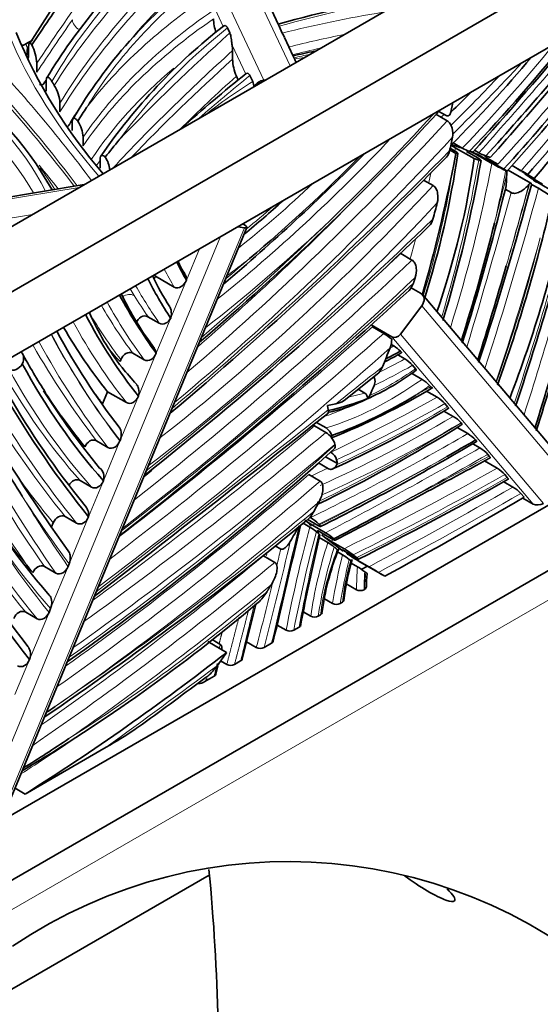
# Model space of a CAD drawing. Units: millimetres. Extents: x 0 to 744, y 0 to 1164.
# Drawn here: x 604 to 624, y 363 to 400 of the extents above; entities that cross this region are included whole.
import ezdxf
from ezdxf import colors
from ezdxf.entities.mleader import LeaderData, LeaderLine
from ezdxf.math import Vec2, Vec3

# ---------------------------------------------------------------- set-up
doc = ezdxf.new("R2010")
doc.units = ezdxf.units.MM
doc.layers.add('DV7_Défaut', color=7, linetype='Continuous')
doc.layers.add('Défaut', color=7, linetype='Continuous')

# ---------------------------------------------------------------- blocks, each defined once
blk = doc.blocks.new('_DOT')
at = {"color": 0}
blk.add_line((0, 0), (-1, 0), dxfattribs=at)
at = {"color": 0, "const_width": 0.333}
blk.add_lwpolyline([(-0.1665, 0, 1), (0.1665, 0, 1)], format="xyb", close=True, dxfattribs=at)
blk = doc.blocks.new('SE6')
at = {"layer": 'DV7_Défaut', "color": 7, "linetype": 'Continuous', "lineweight": 35}
for p, q in [((576.34, 373.491), (654.122, 418.399)), ((576.34, 375.941), (649.88, 418.399)), ((576.34, 371.042), (654.122, 415.949)), ((613.913, 399.441), (613.503, 400.313)), ((605.471, 400.099), (604.583, 398.713)), ((612.097, 399.118), (612.008, 399.308)), ((614.062, 399.11), (613.941, 399.368)), ((654.122, 398.803), (576.34, 353.896)), ((604.705, 398.849), (604.452, 398.703)), ((614.473, 398.249), (614.143, 398.952)), ((604.555, 398.612), (604.555, 398.268)), ((612.199, 398.13), (612.199, 398.457)), ((614.515, 398.147), (614.501, 398.177)), ((604.865, 397.979), (604.865, 397.643)), ((605.218, 397.334), (605.218, 397.007)), ((612.341, 397.502), (612.411, 397.353)), ((612.952, 397.301), (612.848, 397.522)), ((613.366, 397.346), (613.434, 397.357)), ((576.34, 351.446), (654.122, 396.353)), ((605.73, 396.485), (605.73, 396.158)), ((620.447, 396.507), (620.379, 396.152)), ((620.241, 395.824), (619.817, 396.069)), ((620.198, 396.024), (619.928, 396.18)), ((606.189, 395.791), (606.189, 395.465)), ((606.6, 395.212), (606.6, 394.885)), ((620.517, 394.703), (620.352, 394.798)), ((620.562, 394.6), (620.352, 394.722)), ((620.805, 394.798), (620.466, 394.994)), ((621.251, 394.41), (620.544, 394.818)), ((621.427, 394.629), (621.265, 394.723)), ((607.237, 394.383), (607.237, 394.056)), ((620.484, 394.193), (620.562, 394.6)), ((621.384, 394.434), (620.96, 394.679)), ((622.47, 393.947), (621.48, 394.518)), ((621.91, 394.231), (621.486, 394.476)), ((622.142, 394.195), (621.718, 394.44)), ((623.349, 393.499), (622.524, 393.975)), ((623.377, 393.483), (622.524, 393.975)), ((623.009, 393.955), (622.677, 394.147)), ((619.711, 393.401), (619.355, 393.607)), ((622.47, 393.947), (622.47, 393.807)), ((623.462, 393.685), (623.037, 393.93)), ((623.809, 393.451), (623.384, 393.696)), ((606.639, 393.434), (594.272, 391.394)), ((622.639, 393.134), (622.415, 393.263)), ((623.305, 393.444), (623.323, 393.465)), ((623.323, 393.465), (623.349, 393.499)), ((623.66, 393.296), (623.403, 393.444)), ((624.058, 393.266), (623.633, 393.511)), ((603.661, 369.894), (612.738, 391.83)), ((612.651, 391.819), (612.394, 391.857)), ((612.608, 391.947), (612.561, 391.954)), ((618.922, 390.609), (618.498, 390.854)), ((609.307, 390.005), (609.265, 389.905)), ((610.014, 389.597), (609.307, 390.005)), ((619.243, 389.372), (618.897, 389.572)), ((625.111, 382.453), (619.312, 389.315)), ((619.289, 388.893), (618.491, 387.828)), ((609.453, 388.242), (609.029, 388.487)), ((618.166, 387.733), (617.392, 388.18)), ((617.436, 388.104), (617.861, 387.859)), ((618.244, 387.389), (618.14, 387.449)), ((608.886, 386.872), (608.462, 387.117)), ((618.389, 387.055), (618.648, 386.905)), ((608.011, 386.874), (607.983, 386.805)), ((618.942, 386.665), (619.048, 386.539)), ((616.378, 385.344), (617.619, 386.33)), ((619.298, 386.137), (618.903, 386.365)), ((619.618, 385.865), (619.583, 385.907)), ((607.515, 385.676), (607.329, 385.226)), ((607.515, 385.676), (608.222, 385.267)), ((617.155, 385.622), (616.908, 385.765)), ((619.862, 385.469), (619.47, 385.695)), ((616.074, 385.226), (615.755, 385.156)), ((615.755, 385.156), (615.786, 384.998)), ((620.256, 385.11), (620.156, 385.229)), ((620.468, 384.752), (620.121, 384.953)), ((615.697, 384.153), (615.272, 384.398)), ((615.702, 384.32), (615.344, 384.527)), ((620.765, 384.508), (620.759, 384.515)), ((621.015, 384.105), (620.616, 384.335)), ((607.528, 383.589), (607.103, 383.834)), ((607.978, 383.831), (607.984, 383.845)), ((616.035, 383.702), (616.039, 383.68)), ((621.469, 383.568), (621.196, 383.726)), ((621.816, 383.264), (621.762, 383.328)), ((615.799, 382.784), (615.415, 383.005)), ((616.127, 382.98), (615.679, 383.238)), ((616.099, 383.121), (616.127, 382.98)), ((616.127, 382.98), (616.111, 382.949)), ((622.11, 382.809), (621.638, 383.082)), ((615.479, 382.323), (615.055, 382.568)), ((622.494, 382.462), (622.404, 382.569)), ((606.488, 382.346), (606.912, 382.101)), ((622.361, 382.303), (622.706, 382.104)), ((622.998, 381.865), (623.12, 381.721)), ((606.726, 381.34), (606.435, 381.703)), ((623.072, 381.692), (623.461, 381.468)), ((605.48, 380.758), (605.419, 380.61)), ((605.929, 380.997), (606.354, 380.752)), ((615.094, 380.607), (614.848, 380.749)), ((615.414, 380.654), (615.014, 380.885)), ((615.686, 380.392), (615.191, 380.678)), ((615.959, 380.144), (615.464, 380.43)), ((615.019, 378.273), (615.471, 380.312)), ((615.77, 380.022), (615.447, 380.208)), ((616.376, 379.795), (615.881, 380.081)), ((614.005, 379.779), (613.799, 379.898)), ((616.321, 379.563), (616.133, 379.672)), ((616.845, 379.439), (616.35, 379.724)), ((606.032, 379.127), (606.071, 379.222)), ((613.778, 379.281), (613.354, 379.526)), ((616.879, 379.116), (616.643, 379.252)), ((617.311, 379.12), (616.898, 379.358)), ((617.904, 378.761), (617.055, 379.251)), ((605.154, 379.124), (605.579, 378.879)), ((617.029, 379.02), (617.242, 379.143)), ((617.191, 378.9), (617.152, 378.932)), ((616.417, 378.504), (616.842, 378.259)), ((617.124, 378.259), (617.154, 378.276)), ((615.639, 377.918), (615.945, 377.741)), ((616.231, 377.743), (616.315, 377.791)), ((604.448, 377.416), (604.872, 377.171)), ((605.321, 377.409), (605.38, 377.552)), ((612.564, 375.661), (613.065, 377.704)), ((614.849, 377.428), (615.126, 377.268)), ((615.411, 377.269), (615.493, 377.317)), ((613.866, 376.934), (614.206, 376.737)), ((614.493, 376.74), (614.688, 376.852)), ((604.545, 376.119), (604.264, 376.482)), ((611.977, 375.91), (611.27, 376.318)), ((611.764, 376.197), (611.434, 376.388)), ((612.722, 376.304), (613.089, 376.092)), ((613.663, 376.26), (613.38, 376.097)), ((611.75, 375.587), (611.982, 375.453)), ((612.273, 375.458), (612.502, 375.59)), ((611.574, 375.089), (611.647, 375.39)), ((611.513, 375.019), (611.157, 374.813)), ((607.462, 372.354), (604.43, 370.603)), ((604.046, 370.825), (604.43, 370.603)), ((597.2, 359.407), (611.322, 367.56))]:
    blk.add_line(p, q, dxfattribs=at)
at = {"layer": 'DV7_Défaut', "color": 7, "linetype": 'Continuous', "lineweight": 18}
for p, q in [((614.354, 397.888), (611.517, 403.925)), ((610.539, 403.36), (613.366, 397.346)), ((611.851, 399.361), (611.469, 400.172)), ((612.691, 397.575), (612.18, 398.66)), ((606.03, 395.628), (606.044, 395.607)), ((603.918, 366.258), (653.415, 394.835)), ((606.448, 393.324), (594.338, 391.326)), ((594.667, 390.66), (604.701, 392.315)), ((603.518, 369.75), (612.651, 391.819)), ((611.751, 391.486), (602.533, 369.211)), ((610.472, 389.856), (610.956, 391.027)), ((609.338, 387.117), (610.472, 389.856)), ((624.99, 382.147), (619.289, 388.893)), ((623.461, 381.468), (618.166, 387.733)), ((618.491, 387.828), (623.849, 381.488)), ((608.672, 385.507), (609.338, 387.117)), ((607.984, 383.845), (608.672, 385.507)), ((616.531, 385.466), (617.155, 385.622)), ((607.359, 382.335), (607.978, 383.831)), ((606.803, 380.991), (607.359, 382.335)), ((606.071, 379.222), (606.803, 380.991)), ((605.38, 377.552), (606.032, 379.127)), ((604.591, 375.646), (605.321, 377.409)), ((604.045, 374.326), (604.591, 375.646))]:
    blk.add_line(p, q, dxfattribs=at)
at = {"layer": 'DV7_Défaut', "color": 7, "linetype": 'Continuous', "lineweight": 35}
for centre, radius, start, end in [((623.298, 386.571), 21.072, 131.2447, 148.9683), ((622.155, 386.538), 18.48, 127.1894, 149.5962), ((626.423, 354.806), 46.362, 99.2485, 105.6598), ((613.15, 399.688), 1.664, 181.4599, 199.2331), ((625.24, 382.151), 21.81, 127.8166, 145.5213), ((622.007, 406.539), 19.392, 202.4512, 220.8986), ((613.02, 398.482), 1.217, 22.7829, 31.0605), ((572.136, 401.978), 32.558, 353.3929, 353.9548), ((603.037, 397.856), 1.831, 3.8457, 26.3645), ((610.886, 398.437), 1.313, 0.8498, 9.7815), ((616.809, 389.477), 9.083, 99.7299, 104.9224), ((613.93, 398.19), 1.732, 182.0016, 203.4208), ((594.427, 387.158), 12.573, 28.9148, 56.6783), ((643.805, 358.433), 50.006, 128.4533, 132.0971), ((612.269, 397.044), 0.73, 4.7406, 20.5878), ((604.217, 396.372), 1.518, 4.2784, 31.0141), ((618.185, 388.508), 13.866, 145.6966, 148.2033), ((546.607, 463.27), 99.387, 310.35193, 317.55699), ((557.612, 452.643), 84.013, 313.64836, 317.67947), ((605.331, 395.124), 1.273, 3.9486, 32.8142), ((625.245, 380.632), 22.557, 140.0541, 142.1693), ((619.037, 392.169), 3.048, 60.357, 63.9626), ((621.435, 395.933), 1.298, 240.9528, 254.2512), ((606.512, 393.872), 1.092, 5.9863, 33.0065), ((516.173, 496.359), 145.627, 310.04035, 315.59821), ((555.785, 455.694), 86.596, 310.35774, 315.12683), ((573.807, 437.053), 60.62, 310.07824, 315.42876), ((585.434, 399.811), 35.589, 342.5878, 351.5866), ((619.141, 390.418), 4.686, 59.9843, 65.5189), ((622.27, 396.124), 1.717, 240.5854, 250.389), ((621.905, 394.711), 0.329, 213.0954, 235.2646), ((572.557, 402.859), 49.689, 343.0192, 350.1291), ((625.278, 400.18), 6.837, 240.4846, 245.4027), ((618.146, 384.373), 10.505, 65.6935, 65.9171), ((666.173, 469.225), 86.768, 240.16724, 240.35596), ((625.488, 397.308), 4.18, 235.9477, 239.7936), ((484.672, 431.036), 143.734, 342.06075, 344.8476), ((621.846, 390.864), 3.034, 59.559, 60.2932), ((621.846, 390.864), 3.034, 58.9646, 59.1659), ((619.25, 385.642), 8.834, 56.4468, 60.0542), ((535.051, 414.579), 89.93, 342.46918, 346.26244), ((563.57, 406.864), 62.19, 340.32318, 347.08184), ((594.047, 414.561), 29.557, 308.9732, 312.6666), ((516.573, 420.787), 112.052, 341.44425, 345.30014), ((519.865, 494.914), 143.368, 308.38783, 314.0617), ((551.202, 409.594), 72.966, 342.43242, 346.04333), ((475.041, 430.555), 155.604, 342.66999, 345.51921), ((612.712, 391.632), 2.77, 202.7726, 213.6442), ((448.584, 440.761), 181.018, 342.67505, 343.84394), ((621.719, 396.299), 14.215, 206.6048, 213.598), ((617.759, 394), 9.439, 204.9805, 212.9901), ((610.101, 389.877), 0.371, 356.7815, 36.0852), ((504.818, 513.067), 168.138, 307.83779, 312.68572), ((619.729, 395.067), 13.029, 206.0925, 216.5979), ((615.823, 392.584), 9.817, 203.659, 217.7082), ((628.698, 400.37), 26.217, 208.2957, 217.6823), ((616.738, 385.976), 2.192, 49.3998, 59.1992), ((617.271, 387.65), 0.894, 338.3122, 359.3605), ((617.525, 386.204), 1.386, 45.6829, 58.7764), ((623.329, 397.403), 21.617, 208.3939, 212.976), ((608.988, 387.079), 0.352, 6.0687, 38.1054), ((614.7, 393.599), 7.515, 295.1454, 300.5726), ((617.969, 385.775), 1.319, 42.4371, 58.9722), ((645.85, 418.784), 49.654, 220.4346, 221.3869), ((613.47, 393.972), 9.358, 293.5791, 306.8038), ((629.94, 400.554), 30.131, 209.1538, 218.7291), ((618.644, 385.035), 1.281, 42.8537, 59.298), ((629.164, 400.948), 28.47, 212.3702, 219.5599), ((605.343, 409.949), 28.07, 292.0476, 300.7735), ((609.853, 400.633), 17.675, 290.0623, 301.422), ((617.023, 385.431), 0.232, 356.2231, 55.3878), ((617.022, 385.668), 0.344, 312.7635, 336.6106), ((614.486, 390.935), 6.174, 281.852, 296.214), ((613.557, 394.963), 10.238, 282.5764, 291.174), ((619.182, 384.338), 1.32, 42.4121, 58.9624), ((628.71, 401.246), 28.235, 215.7001, 218.6535), ((-103.922, 1293.859), 1159.41, 307.8204, 308.369125), ((597.401, 423.652), 44.881, 294.334, 300.6532), ((619.795, 383.631), 1.308, 42.531, 59.0601), ((648.351, 410.71), 52.445, 209.8347, 216.2231), ((615.68, 385.056), 0.774, 233.8131, 238.2116), ((589.779, 434.14), 58.579, 295.92628, 301.96679), ((651.724, 411.552), 55.991, 209.2656, 212.1402), ((615.289, 383.495), 0.774, 15.4633, 58.2106), ((615.42, 383.888), 0.516, 16.0697, 56.9213), ((620.335, 382.973), 1.32, 42.6622, 58.9894), ((570.222, 470.576), 100.706, 296.71636, 300.49897), ((569.236, 473.107), 103.319, 299.57142, 300.26292), ((546.613, 460.347), 103.519, 305.01183, 312.09739), ((615.619, 382.99), 0.497, 15.3408, 57.7521), ((620.792, 382.441), 1.315, 42.4565, 59.0035), ((622.299, 393.039), 22.636, 206.3154, 221.4397), ((390.507, 811.672), 486.941, 297.5913, 298.36503), ((621.43, 381.679), 1.319, 42.4205, 58.9718), ((557.507, 497.439), 132.146, 296.71782, 299.47263), ((622.03, 380.978), 1.313, 42.4712, 59.0157), ((633.606, 399.496), 37.292, 209.5066, 218.1087), ((498.226, 604.88), 253.706, 297.65877, 298.17325), ((528.186, 486.301), 136.571, 304.29811, 309.45509), ((616.184, 382.349), 1.944, 231.1092, 239.2683), ((614.237, 379.509), 1.696, 45.3921, 58.6962), ((-251.254, 581.605), 889.002, 346.649647, 346.936356), ((614.169, 379.038), 1.821, 50.0521, 59.4774), ((614.524, 378.464), 2.252, 49.1048, 58.9226), ((617.347, 382.567), 2.886, 231.4094, 239.466), ((614.751, 378.282), 2.016, 51.3127, 59.6414), ((625.383, 376.114), 9.913, 158.2661, 172.7741), ((614.533, 376.708), 3.596, 52.6758, 59.166), ((620.391, 385.575), 7.13, 236.6158, 239.9117), ((615.16, 377.587), 2.292, 52.0863, 59.5781), ((625.886, 376.754), 9.577, 164.0411, 173.4746), ((641.348, 409.96), 39.348, 230.9677, 231.0725), ((626.726, 396.25), 28.033, 217.4818, 218.2462), ((615.44, 376.695), 2.816, 52.5795, 59.2755), ((623.259, 378.28), 6.047, 174.5301, 179.3229), ((610.095, 366.817), 14.263, 57.9511, 59.606), ((676.795, 365.16), 63.152, 168.01561, 169.30893), ((616.983, 378.537), 0.313, 243.1086, 296.9066), ((570.68, 427.968), 65.749, 300.76644, 310.20469), ((616.087, 378.024), 0.316, 243.4491, 297.2436), ((615.267, 377.55), 0.315, 243.3742, 297.1728), ((614.347, 377.021), 0.317, 243.598, 297.3799), ((613.229, 376.382), 0.323, 244.1289, 297.8429), ((612.122, 375.743), 0.322, 244.0908, 297.8135), ((464.327, 572.115), 245.84, 305.99787, 306.68886), ((536.883, 473.215), 120.757, 304.46232, 304.655), ((570.738, 425.464), 63.516, 301.95619, 303.79562), ((614.299, 349.609), 18.464, 45.8412, 124.0924), ((533.491, 360.249), 78.185, 1.31071, 5.52754)]:
    blk.add_arc(centre, radius, start, end, dxfattribs=at)
at = {"layer": 'DV7_Défaut', "color": 7, "linetype": 'Continuous', "lineweight": 18}
for centre, radius, start, end in [((704.203, 331.781), 119.189, 145.31126, 146.45526), ((496.103, 425.696), 133.438, 342.15603, 345.38755), ((628.603, 401.821), 23.687, 211.2717, 211.9798), ((616.586, 390.236), 3.294, 297.3281, 300.2177)]:
    blk.add_arc(centre, radius, start, end, dxfattribs=at)
for centre, major_axis, ratio, start_param, end_param in [((642.337, 390.315), (-38.839, 0), 0.57735, 5.683134, 5.966464), ((652.285, 387.338), (-49.762, 0), 0.57735, 5.714333, 5.934521), ((652.285, 387.012), (-49.362, 0), 0.57735, 5.723188, 5.944332), ((652.285, 386.685), (-49.362, 0), 0.57735, 5.723188, 5.944332), ((604.3, 427.829), (-30.388, -52.634), 0.57735, 1.235796, 1.396441), ((637.672, 390.103), (-32.762, 0), 0.57735, 5.657082, 5.948178), ((652.285, 386.359), (-48.962, 0), 0.57735, -0.552425, -0.466941), ((797.748, 355.357), (-206.528, 0), 0.57735, -0.389696, -0.365534), ((634.061, 389.36), (-29.872, 0), 0.57735, 5.5735, 5.86767), ((627.24, 383.75), (-30.143, 0), 0.57735, -1.287211, -1.113858), ((605.894, 426.327), (-27.897, -48.319), 0.57735, 1.209875, 1.360687), ((634.061, 389.034), (-29.472, 0), 0.57735, 5.584949, 5.911625), ((626.269, 382.946), (-30.542, 0), 0.57735, -1.290654, -1.159632), ((606.57, 399.527), (-0.328, 0.229), 0.757276, 0.486398, 1.754988), ((634.061, 388.707), (-29.472, 0), 0.57735, 5.584949, 5.911625), ((582.453, 468.689), (-65.238, -112.996), 0.57735, 1.221523, 1.273006), ((641.757, 386.963), (-36.636, 0), 0.57735, -0.623186, -0.395638), ((645.314, 404.841), (-42.688, 0), 0.57735, 0.233643, 0.466677), ((711.275, 362.166), (-118.036, 0), 0.57735, -0.573091, -0.504634), ((626.269, 382.619), (-30.142, 0), 0.57735, -1.236577, -1.162851), ((508.688, 369.069), (107.012, 0), 0.57735, 0.408128, 0.497141), ((711.275, 361.84), (-117.636, 0), 0.57735, -0.569413, -0.49418), ((626.269, 382.293), (-30.142, 0), 0.57735, -1.205115, -1.167816), ((608.761, 421.837), (-22.491, -38.955), 0.57735, 1.173733, 1.294099), ((508.688, 368.743), (106.612, 0), 0.57735, 0.412003, 0.496029), ((711.275, 361.513), (-117.636, 0), 0.57735, -0.569413, -0.506267), ((616.89, 395.296), (-5.532, 0), 0.57735, -1.240952, -1.12426), ((616.689, 393.648), (-8.09, 0), 0.57735, -1.347692, -1.298758), ((508.688, 368.579), (106.612, 0), 0.57735, 0.414578, 0.496029), ((634.061, 388.381), (-29.072, 0), 0.57735, 5.687449, 5.918111), ((584.225, 389.248), (21.583, 0), 0.57735, 0.316026, 0.705521), ((584.518, 389.759), (21.506, 0), 0.57735, 0.280278, 0.685637), ((711.275, 361.186), (-117.236, 0), 0.57735, -0.566316, -0.531684), ((673.086, 372.471), (-74.238, 0), 0.57735, -0.624225, -0.578791), ((632.038, 387.248), (-25.835, 0), 0.57735, -0.739543, -0.633069), ((605.421, 435.167), (-31.327, -54.259), 0.57735, 1.129908, 1.174363), ((652.285, 386.359), (-48.962, 0), 0.57735, -0.353346, -0.334107), ((597.705, 441.398), (-39.255, -67.993), 0.57735, 1.017782, 1.203397), ((604.997, 435.412), (-31.327, -54.259), 0.57735, 1.131233, 1.133908), ((637.672, 389.123), (-33.562, 0), 0.57735, -0.352176, -0.341169), ((597.988, 441.234), (-39.455, -68.339), 0.57735, 1.00279, 1.19943), ((605.155, 423.618), (-23.845, -41.301), 0.57735, 0.978437, 1.180404), ((605.078, 388.981), (11.099, 19.223), 0.57735, -0.962788, -0.956859), ((641.757, 385.983), (-37.436, 0), 0.57735, -0.397265, -0.38677), ((593.103, 460.853), (-53.705, -93.019), 0.57735, 1.008851, 1.152085), ((596.191, 386.18), (18.264, 31.635), 0.57735, -1.181025, -1.001353), ((508.688, 368.253), (106.212, 0), 0.57735, 0.420265, 0.436249), ((584.518, 388.943), (22.306, 0), 0.57735, 0.34121, 0.408817), ((602.104, 387.81), (13.253, 22.954), 0.57735, -1.189133, -0.982073), ((595.53, 386.43), (19.201, 33.257), 0.57735, -1.202115, -1.024654), ((590.482, 386.283), (21.373, 37.019), 0.57735, -1.063185, -1.053832), ((595.812, 386.267), (19.401, 33.603), 0.57735, -1.086609, -1.030003), ((576.295, 384.417), (34.321, 59.445), 0.57735, -1.127799, -1.098622), ((601.364, 431.923), (-32.756, -56.734), 0.57735, 0.961372, 1.192624), ((608.473, 413.641), (-15.478, -26.809), 0.57735, 0.966603, 1.098423), ((566.66, 384.455), (42.915, 74.331), 0.57735, -1.222323, -1.135966), ((557.549, 383.644), (49.601, 85.912), 0.57735, -1.174458, -1.140374), ((495.652, 374.876), (96.372, 166.92), 0.57735, -1.160747, -1.143321), ((495.37, 375.039), (96.172, 166.574), 0.57735, -1.178931, -1.14581), ((601.647, 431.76), (-32.956, -57.081), 0.57735, 0.944698, 1.187106), ((609.086, 409.905), (-12.653, -21.915), 0.57735, 0.989402, 1.047169), ((594.768, 462.971), (-55.088, -95.415), 0.57735, 0.968676, 1.11126), ((597.281, 441.643), (-39.255, -67.993), 0.57735, 1.032914, 1.134039), ((574.261, 383.923), (37.983, 65.789), 0.57735, -1.230297, -1.126147), ((599.491, 437.795), (-35.696, -61.828), 0.57735, 1.01609, 1.1102), ((605.437, 423.455), (-24.045, -41.648), 0.57735, 0.955157, 1.088919), ((566.943, 384.292), (43.115, 74.678), 0.57735, -1.226972, -1.158098), ((595.546, 386.402), (21.083, 36.517), 0.57735, -1.259087, -1.117767), ((590.482, 386.283), (21.373, 37.019), 0.57735, -1.137022, -1.118031), ((601.172, 435.97), (-32.915, -57.011), 0.57735, 1.018724, 1.038662), ((608.756, 413.478), (-15.678, -27.155), 0.57735, 0.93161, 0.97046), ((593.537, 466.838), (-58.102, -100.635), 0.57735, 1.085876, 1.094057), ((593.961, 466.593), (-58.102, -100.635), 0.57735, 0.963391, 1.094057), ((594.244, 466.43), (-58.302, -100.981), 0.57735, 0.953912, 1.090948), ((623.633, 405.635), (-10.854, -18.799), 0.57735, -0.361625, -0.306015), ((592.003, 478.575), (-66.721, -115.564), 0.57735, 0.956103, 1.075307), ((640.933, 427.105), (-25.612, -44.361), 0.57735, -0.319975, -0.267974), ((608.262, 388.979), (0.339, 0.212), 0.780596, 0.393148, 1.634828), ((640.509, 427.35), (-25.612, -44.361), 0.57735, -0.297641, -0.267974), ((635.842, 421.969), (-22.601, -39.147), 0.57735, -0.319687, -0.243236), ((636.266, 421.724), (-22.601, -39.147), 0.57735, -0.334488, -0.243236), ((635.559, 422.132), (-22.801, -39.493), 0.57735, -0.314271, -0.238807), ((636.587, 422.427), (-23.754, -41.143), 0.57735, -0.343139, -0.219965), ((591.613, 483.818), (-70.16, -121.521), 0.57735, 0.950693, 1.048685), ((652.169, 440.656), (-36.662, -63.5), 0.57735, -0.339218, -0.235019), ((646.906, 434.234), (-32.4, -56.118), 0.57735, -0.347159, -0.229544), ((592.038, 483.573), (-70.16, -121.521), 0.57735, 0.942838, 1.048685), ((651.462, 441.065), (-36.862, -63.847), 0.57735, -0.32674, -0.232335), ((651.887, 440.82), (-36.862, -63.847), 0.57735, -0.335796, -0.232335), ((621.237, 405.167), (-11.439, -19.813), 0.57735, -0.232234, -0.174856), ((592.321, 483.41), (-70.36, -121.867), 0.57735, 0.935176, 1.047482), ((490.193, 1093.858), (-486.647, -842.92), 0.577353, 0.969322, 0.971901), ((619.072, 407.928), (-12.975, -22.474), 0.57735, 0.699896, 0.778313), ((618.895, 408.03), (-12.85, -22.258), 0.57735, 0.718776, 0.77182), ((641.435, 429.888), (-29.857, -51.715), 0.57735, 5.954584, 6.093694), ((641.859, 429.644), (-29.857, -51.715), 0.57735, 5.946842, 6.093694), ((618.119, 394.708), (-5.372, -9.304), 0.57735, 0.682317, 0.908062), ((618.132, 397.253), (-7.267, -12.586), 0.57735, 0.546682, 0.899107), ((618.309, 397.151), (-7.392, -12.803), 0.57735, 0.858034, 0.90761), ((619.484, 412.903), (-16.605, -28.761), 0.57735, 0.767635, 0.791098), ((651.179, 441.228), (-37.062, -64.193), 0.57735, -0.287082, -0.262052), ((645.916, 434.806), (-32, -55.425), 0.57735, -0.246726, -0.235658), ((660.162, 451.57), (-45.169, -78.235), 0.57735, -0.317068, -0.21623), ((620.801, 451.484), (-40.099, -69.454), 0.57735, 0.698596, 0.768846), ((620.977, 451.382), (-40.224, -69.671), 0.57735, 0.699527, 0.770957), ((659.737, 451.815), (-45.169, -78.235), 0.57735, -0.3067, -0.21623), ((490.197, 1093.838), (-486.648, -842.899), 0.57735, 0.956072, 0.968909), ((619.864, 427.291), (-26.266, -45.494), 0.57735, 0.667028, 0.801644), ((617.637, 397.539), (-7.267, -12.586), 0.57735, 0.596193, 0.669879), ((619.921, 426.546), (-25.494, -44.156), 0.57735, 0.679518, 0.794679), ((595.304, 472.602), (-62.685, -108.573), 0.57735, 0.917197, 1.0126), ((619.104, 436.348), (-32.354, -56.039), 0.57735, 0.703774, 0.821711), ((620.041, 427.189), (-26.391, -45.711), 0.57735, 0.663761, 0.804638), ((682.491, 475.147), (-63.089, -109.273), 0.57735, -0.33662, -0.263358), ((595.728, 472.357), (-62.685, -108.573), 0.57735, 0.908655, 1.0126), ((620.915, 470.966), (-53.226, -92.191), 0.57735, 0.708317, 0.786726), ((682.915, 474.902), (-63.089, -109.273), 0.57735, -0.339591, -0.263358), ((599.759, 441.616), (-42.811, -74.151), 0.57735, 0.889968, 1.057652), ((596.011, 472.194), (-62.885, -108.919), 0.57735, 0.900433, 1.012506), ((621.89, 540.619), (-96.025, -166.321), 0.57735, 0.739697, 0.782296), ((622.067, 540.517), (-96.15, -166.537), 0.57735, 0.755565, 0.783154), ((682.208, 475.31), (-63.289, -109.619), 0.57735, -0.327001, -0.266628), ((621.092, 470.864), (-53.351, -92.407), 0.57735, 0.710266, 0.773908), ((620.689, 476.222), (-56.773, -98.333), 0.57735, 0.720175, 0.779617), ((635.032, 854.822), (-284.251, -492.336), 0.57735, 0.743044, 0.752517), ((659.455, 451.978), (-45.369, -78.581), 0.57735, -0.259234, -0.21415), ((597.128, 456.156), (-52.941, -91.697), 0.57735, 0.903289, 1.027186), ((593.537, 466.838), (-58.102, -100.635), 0.57735, 0.973062, 0.97685), ((619.369, 427.576), (-26.266, -45.494), 0.57735, 0.67123, 0.688158), ((623.35, 489.539), (-64.926, -112.455), 0.57735, 0.709368, 0.771892), ((623.527, 489.437), (-65.051, -112.672), 0.57735, 0.711262, 0.773189), ((648.882, 435.417), (-37.052, -64.175), 0.57735, -0.344338, -0.211727), ((649.165, 435.254), (-36.852, -63.829), 0.57735, -0.346908, -0.214261), ((638.293, 422.517), (-28.185, -48.818), 0.57735, 5.924551, 6.097125), ((597.552, 455.911), (-52.941, -91.697), 0.57735, 0.893294, 1.027186), ((623.827, 507.754), (-76.26, -132.086), 0.57735, 0.720724, 0.773042), ((648.458, 435.662), (-37.052, -64.175), 0.57735, -0.335024, -0.211727), ((622.585, 524.486), (-87.233, -151.092), 0.57735, 0.742636, 0.786375), ((622.762, 524.384), (-87.358, -151.309), 0.57735, 0.744119, 0.787311), ((683.198, 474.738), (-62.889, -108.926), 0.57735, -0.305338, -0.265048), ((684.093, 478.007), (-64.239, -111.266), 0.57735, -0.286618, -0.247564), ((597.835, 455.748), (-53.141, -92.043), 0.57735, 0.888237, 1.021838), ((597.651, 466.235), (-59.61, -103.248), 0.57735, 0.87924, 0.995741), ((621.395, 540.904), (-96.025, -166.321), 0.57735, 0.739697, 0.7404), ((637.303, 423.089), (-27.785, -48.125), 0.57735, -0.255727, -0.203247), ((264.414, 303.12), (259.19, 448.93), 0.57735, -1.093864, -1.084475), ((641.028, 384.599), (-19.532, -33.83), 0.57735, -1.136859, -1.026739), ((641.169, 384.518), (-19.432, -33.657), 0.57735, -1.133698, -1.028006), ((657.642, 389.395), (-31.286, -54.19), 0.57735, -1.090058, -1.027663), ((622.678, 489.927), (-64.801, -112.239), 0.57735, 0.7075, 0.708236), ((542.082, 364.202), (53.507, 92.677), 0.57735, -1.126983, -1.085936), ((623.809, 380.458), (-6.241, -10.809), 0.57735, 5.07244, 5.317912), ((622.855, 489.825), (-64.926, -112.455), 0.57735, 0.709368, 0.710451), ((541.516, 364.529), (53.407, 92.503), 0.57735, -1.094678, -1.093291), ((541.94, 364.284), (53.407, 92.503), 0.57735, -1.09573, -1.089455), ((623.95, 380.376), (-6.141, -10.636), 0.57735, 5.080593, 5.31495), ((620.522, 379.354), (-3.595, -6.227), 0.57735, 4.972113, 5.349766), ((597.947, 453.774), (-52.424, -90.801), 0.57735, 0.876732, 1.000598), ((597.522, 454.019), (-52.424, -90.801), 0.57735, 0.886695, 1.000598), ((627.471, 381.661), (-8.32, -14.411), 0.57735, -1.110531, -0.988081), ((627.613, 381.579), (-8.22, -14.238), 0.57735, -1.103008, -0.990582), ((621.598, 379.997), (-3.771, -6.532), 0.57735, -1.154958, -0.923011), ((633.551, 387.324), (-11.821, -20.474), 0.57735, -0.858876, -0.815527), ((633.692, 387.243), (-11.721, -20.301), 0.57735, -0.850165, -0.815784), ((621.639, 380.798), (-3.172, -5.493), 0.57735, -0.915192, -0.798371), ((541.94, 364.284), (53.407, 92.503), 0.57735, -1.127648, -1.102199), ((598.229, 453.611), (-52.624, -91.148), 0.57735, 0.890924, 0.994106), ((603.874, 420.154), (-29.888, -51.768), 0.57735, 0.837345, 1.014603), ((1128.431, 478.548), (-383.849, -664.826), 0.577357, -1.104564, -1.101583), ((593.35, 392.217), (-20.877, -36.161), 0.57735, 1.45537, 1.458802), ((573.683, 657.791), (-188.258, -326.072), 0.57735, 0.912616, 0.928383), ((593.492, 392.135), (-20.977, -36.334), 0.57735, 1.423239, 1.426808), ((601.013, 438.664), (-42.43, -73.492), 0.57735, 0.83963, 0.874289)]:
    blk.add_ellipse(centre, major_axis=major_axis, ratio=ratio, start_param=start_param, end_param=end_param, dxfattribs=at)
at = {"layer": 'DV7_Défaut', "color": 7, "linetype": 'Continuous', "lineweight": 35}
for centre, major_axis, ratio, start_param, end_param in [((605.584, 426.309), (-28.435, -49.251), 0.57735, 1.21874, 1.383138), ((606.035, 426.245), (-27.997, -48.492), 0.57735, 1.210247, 1.37265), ((604.442, 427.747), (-30.488, -52.807), 0.57735, 1.236961, 1.389608), ((797.747, 355.684), (-206.928, 0), 0.57735, -0.385094, -0.368057), ((582.595, 468.607), (-65.338, -113.169), 0.57735, 1.222309, 1.279124), ((596.76, 442.03), (-41.947, -72.654), 0.57735, 1.22221, 1.312562), ((594.843, 445.607), (-44.603, -77.255), 0.57735, 1.216495, 1.286464), ((596.818, 437.294), (-40.778, -70.629), 0.57735, 1.266446, 1.358651), ((608.903, 421.755), (-22.591, -39.128), 0.57735, 1.176542, 1.310874), ((610.904, 418.563), (-19.054, -33.002), 0.57735, 1.145834, 1.267671), ((605.562, 435.085), (-31.427, -54.433), 0.57735, 1.126959, 1.190212), ((642.337, 389.335), (-39.639, 0), 0.57735, -0.357828, -0.351436), ((613.366, 397.02), (0.362, 0.17), 0.787986, 1.216017, 2.292418), ((614.841, 412.744), (-12.736, -22.059), 0.57735, 1.097932, 1.144042), ((598.602, 389.168), (15.954, 27.633), 0.57735, -1.05779, -1.040169), ((606.805, 367.031), (15.597, 27.015), 0.57735, 0.097449, 0.120893), ((605.785, 388.573), (11.099, 19.223), 0.57735, 5.03805, 5.326326), ((606.805, 367.031), (15.597, 27.015), 0.57735, 0.057498, 0.079413), ((591.189, 385.875), (21.373, 37.019), 0.57735, -1.161212, -1.034226), ((610.142, 372.676), (-12.431, -21.532), 0.57735, 3.106928, 3.133171), ((610.142, 372.676), (12.431, 21.532), 0.57735, 6.198141, 6.235899), ((610.849, 372.268), (-12.431, -21.532), 0.57735, 3.123656, 3.143475), ((598.602, 389.168), (15.954, 27.633), 0.57735, -1.146638, -1.125808), ((603.217, 386.986), (15.761, 27.3), 0.57735, 4.979748, 5.229534), ((612.368, 391.983), (-0.37, 0.153), 0.181973, 2.514055, 4.084851), ((552.53, 379.062), (54.769, 94.862), 0.57735, -1.196619, -1.121978), ((623.916, 405.471), (-10.654, -18.453), 0.57735, -0.373718, -0.31707), ((622.926, 406.043), (-10.854, -18.799), 0.57735, -0.310475, -0.306015), ((636.549, 421.561), (-22.401, -38.8), 0.57735, -0.340077, -0.247753), ((619.006, 389.057), (-0.306, -0.258), 0.79941, 1.851024, 3.421821), ((636.87, 422.263), (-23.554, -40.797), 0.57735, -0.348507, -0.224015), ((635.88, 422.835), (-23.754, -41.143), 0.57735, -0.319718, -0.219965), ((618.314, 387.93), (-0.191, -0.161), 0.79941, 0.280228, 1.851024), ((598.602, 389.168), (15.954, 27.633), 0.57735, -1.336971, -1.31254), ((618.547, 394.677), (-4.563, -7.903), 0.57735, 0.68899, 0.777159), ((642.142, 429.48), (-29.657, -51.368), 0.57735, 5.944591, 6.090727), ((597.474, 389.915), (17.073, 29.572), 0.57735, -1.390137, -1.377818), ((660.444, 451.406), (-44.969, -77.888), 0.57735, -0.318607, -0.21833), ((598.602, 389.168), (15.954, 27.633), 0.577351, -1.526143, -1.513797), ((621.668, 536.922), (-95.56, -165.514), 0.57735, 0.757544, 0.796146), ((623.672, 381.59), (0.275, 0.041), 0.559666, 3.754363, 5.325159), ((649.948, 435.1), (-37.995, -65.81), 0.57735, -0.351514, -0.219505), ((634.289, 408.904), (-17.149, -29.703), 0.57735, -0.142395, -0.12353), ((593.492, 392.135), (20.877, 36.161), 0.57735, 4.711952, 4.727964), ((634.289, 408.904), (-17.149, -29.703), 0.57735, 6.185311, 6.235468), ((634.289, 408.904), (-17.149, -29.703), 0.57735, 6.243139, 6.278207), ((635.138, 408.414), (-17.149, -29.703), 0.57735, 6.264033, 6.278207), ((601.72, 438.256), (-42.43, -73.492), 0.57735, 0.830585, 0.957186), ((598.602, 389.168), (-15.954, -27.633), 0.57735, 1.400507, 1.41995)]:
    blk.add_ellipse(centre, major_axis=major_axis, ratio=ratio, start_param=start_param, end_param=end_param, dxfattribs=at)
for points, knots in [([(611.851, 399.361), (611.863, 399.386), (611.894, 399.4), (611.957, 399.382), (611.987, 399.352), (612.008, 399.308)], [0, 0, 0, 0, 0.5, 0.5, 1, 1, 1, 1]), ([(613.941, 399.368), (613.922, 399.409), (613.915, 399.435), (613.911, 399.445), (613.911, 399.445), (613.911, 399.446)], [0, 0, 0, 0, 0.959487, 0.959487, 1, 1, 1, 1]), ([(612.097, 399.118), (612.122, 399.065), (612.136, 398.997), (612.153, 398.881), (612.157, 398.841), (612.167, 398.754), (612.172, 398.708), (612.18, 398.66)], [0, 0, 0, 0, 0.5, 0.5, 0.75, 0.75, 1, 1, 1, 1]), ([(604.678, 398.669), (604.649, 398.708), (604.622, 398.733), (604.587, 398.732), (604.576, 398.725), (604.56, 398.687), (604.555, 398.656), (604.555, 398.612)], [0, 0, 0, 0, 0.5, 0.5, 0.75, 0.75, 1, 1, 1, 1]), ([(614.501, 398.177), (614.482, 398.218), (614.475, 398.243), (614.472, 398.253), (614.471, 398.253), (614.471, 398.254)], [0, 0, 0, 0, 0.95883, 0.95883, 1, 1, 1, 1]), ([(605.43, 397.299), (605.407, 397.337), (605.384, 397.37), (605.34, 397.422), (605.318, 397.442), (605.278, 397.462), (605.258, 397.463), (605.229, 397.429), (605.218, 397.392), (605.218, 397.334)], [0, 0, 0, 0, 0.25, 0.25, 0.5, 0.5, 0.75, 0.75, 1, 1, 1, 1]), ([(612.691, 397.575), (612.703, 397.6), (612.734, 397.613), (612.797, 397.596), (612.827, 397.566), (612.848, 397.522)], [0, 0, 0, 0, 0.5, 0.5, 1, 1, 1, 1]), ([(604.958, 397.188), (604.977, 397.182), (604.996, 397.177), (605.016, 397.174), (605.033, 397.172), (605.05, 397.172), (605.065, 397.175), (605.076, 397.177), (605.087, 397.181), (605.095, 397.187), (605.106, 397.194), (605.115, 397.203), (605.121, 397.213)], [0, 0, 0, 0, 0.299641, 0.299641, 0.299641, 0.554446, 0.554446, 0.554446, 0.746031, 0.746031, 0.746031, 1, 1, 1, 1]), ([(606.4, 395.814), (606.376, 395.844), (606.353, 395.869), (606.308, 395.907), (606.286, 395.92), (606.245, 395.927), (606.226, 395.921), (606.198, 395.88), (606.189, 395.843), (606.189, 395.791)], [0, 0, 0, 0, 0.25, 0.25, 0.5, 0.5, 0.75, 0.75, 1, 1, 1, 1]), ([(620.198, 396.024), (620.238, 396.001), (620.282, 396.006), (620.347, 396.057), (620.369, 396.101), (620.379, 396.152)], [0, 0, 0, 0, 0.5, 0.5, 1, 1, 1, 1]), ([(620.241, 395.824), (620.283, 395.799), (620.322, 395.76), (620.384, 395.664), (620.408, 395.608), (620.455, 395.435), (620.457, 395.315), (620.436, 395.208)], [0, 0, 0, 0, 0.25, 0.25, 0.5, 0.5, 1, 1, 1, 1]), ([(607.429, 394.467), (607.382, 394.511), (607.338, 394.536), (607.283, 394.523), (607.267, 394.511), (607.243, 394.463), (607.237, 394.427), (607.237, 394.383)], [0, 0, 0, 0, 0.5, 0.5, 0.75, 0.75, 1, 1, 1, 1]), ([(620.562, 394.6), (620.619, 394.588), (620.649, 394.59), (620.637, 394.625), (620.593, 394.659), (620.517, 394.703)], [0, 0, 0, 0, 0.5, 0.5, 1, 1, 1, 1]), ([(621.421, 394.355), (621.483, 394.335), (621.517, 394.329), (621.508, 394.356), (621.463, 394.388), (621.384, 394.434)], [0, 0, 0, 0, 0.5, 0.5, 1, 1, 1, 1]), ([(622.47, 393.807), (622.47, 393.616), (622.458, 393.434), (622.422, 393.251), (622.418, 393.235), (622.415, 393.219)], [0, 0, 0, 0, 0.91142, 0.91142, 1, 1, 1, 1]), ([(622.996, 393.947), (622.97, 393.964), (622.959, 393.972), (622.971, 393.967), (622.982, 393.962), (622.999, 393.952)], [0, 0, 0, 0, 0.622137, 0.622137, 1, 1, 1, 1]), ([(623.462, 393.685), (623.5, 393.663), (623.525, 393.649), (623.539, 393.643), (623.528, 393.651), (623.501, 393.668)], [0, 0, 0, 0, 0.5, 0.5, 1, 1, 1, 1]), ([(619.711, 393.401), (619.756, 393.375), (619.794, 393.332), (619.852, 393.228), (619.871, 393.169), (619.907, 392.985), (619.899, 392.862), (619.87, 392.749)], [0, 0, 0, 0, 0.25, 0.25, 0.5, 0.5, 1, 1, 1, 1]), ([(622.639, 393.134), (622.687, 393.106), (622.751, 393.101), (622.879, 393.124), (622.942, 393.15), (623.119, 393.248), (623.222, 393.34), (623.305, 393.444)], [0, 0, 0, 0, 0.25, 0.25, 0.5, 0.5, 1, 1, 1, 1]), ([(623.584, 393.521), (623.56, 393.54), (623.551, 393.55), (623.569, 393.546), (623.596, 393.533), (623.633, 393.511)], [0, 0, 0, 0, 0.5, 0.5, 1, 1, 1, 1]), ([(618.922, 390.609), (618.967, 390.583), (619.004, 390.54), (619.058, 390.436), (619.074, 390.376), (619.099, 390.191), (619.084, 390.067), (619.047, 389.953)], [0, 0, 0, 0, 0.25, 0.25, 0.5, 0.5, 1, 1, 1, 1]), ([(610.472, 389.856), (610.429, 389.752), (610.361, 389.664), (610.195, 389.561), (610.095, 389.55), (610.014, 389.597)], [0, 0, 0, 0, 0.5, 0.5, 1, 1, 1, 1]), ([(609.839, 388.86), (609.864, 388.822), (609.882, 388.778), (609.914, 388.636), (609.908, 388.53), (609.879, 388.434)], [0, 0, 0, 0, 0.330732, 0.330732, 1, 1, 1, 1]), ([(609.029, 388.487), (608.949, 388.533), (608.852, 388.525), (608.687, 388.427), (608.618, 388.341), (608.576, 388.239)], [0, 0, 0, 0, 0.5, 0.5, 1, 1, 1, 1]), ([(609.879, 388.434), (609.833, 388.348), (609.766, 388.278), (609.612, 388.203), (609.526, 388.201), (609.453, 388.242)], [0, 0, 0, 0, 0.5, 0.5, 1, 1, 1, 1]), ([(604.317, 386.716), (604.362, 386.807), (604.38, 386.907), (604.354, 387.067), (604.322, 387.129), (604.275, 387.172)], [0, 0, 0, 0, 0.563778, 0.563778, 1, 1, 1, 1]), ([(608.462, 387.117), (608.383, 387.163), (608.286, 387.156), (608.122, 387.061), (608.053, 386.975), (608.011, 386.874)], [0, 0, 0, 0, 0.5, 0.5, 1, 1, 1, 1]), ([(609.338, 387.117), (609.296, 387.015), (609.229, 386.93), (609.062, 386.833), (608.966, 386.826), (608.886, 386.872)], [0, 0, 0, 0, 0.5, 0.5, 1, 1, 1, 1]), ([(618.493, 387.196), (618.522, 387.162), (618.534, 387.138), (618.525, 387.129), (618.525, 387.129), (618.524, 387.129)], [0, 0, 0, 0, 0.950537, 0.950537, 1, 1, 1, 1]), ([(603.821, 386.516), (603.897, 386.471), (603.996, 386.471), (604.179, 386.547), (604.262, 386.623), (604.317, 386.716)], [0, 0, 0, 0, 0.5, 0.5, 1, 1, 1, 1]), ([(617.505, 385.912), (617.533, 385.976), (617.544, 386.048), (617.528, 386.158), (617.513, 386.197), (617.49, 386.228)], [0, 0, 0, 0, 0.617643, 0.617643, 1, 1, 1, 1]), ([(619.048, 386.539), (619.075, 386.507), (619.086, 386.485), (619.074, 386.479), (619.074, 386.479), (619.074, 386.479)], [0, 0, 0, 0, 0.980569, 0.980569, 1, 1, 1, 1]), ([(608.592, 385.952), (608.631, 385.91), (608.661, 385.855), (608.702, 385.704), (608.699, 385.601), (608.672, 385.507)], [0, 0, 0, 0, 0.405581, 0.405581, 1, 1, 1, 1]), ([(619.618, 385.865), (619.646, 385.832), (619.659, 385.808), (619.648, 385.798), (619.646, 385.797), (619.644, 385.797)], [0, 0, 0, 0, 0.86418, 0.86418, 1, 1, 1, 1]), ([(608.672, 385.507), (608.63, 385.406), (608.563, 385.322), (608.396, 385.227), (608.301, 385.222), (608.222, 385.267)], [0, 0, 0, 0, 0.5, 0.5, 1, 1, 1, 1]), ([(616.381, 385.346), (616.374, 385.341), (616.367, 385.336), (616.289, 385.285), (616.189, 385.252), (616.074, 385.226)], [0, 0, 0, 0, 0.095161, 0.095161, 1, 1, 1, 1]), ([(620.256, 385.11), (620.284, 385.077), (620.296, 385.053), (620.286, 385.044), (620.284, 385.043), (620.281, 385.043)], [0, 0, 0, 0, 0.862723, 0.862723, 1, 1, 1, 1]), ([(620.765, 384.508), (620.793, 384.475), (620.804, 384.452), (620.794, 384.444), (620.794, 384.444), (620.794, 384.444)], [0, 0, 0, 0, 0.974594, 0.974594, 1, 1, 1, 1]), ([(607.947, 384.343), (607.984, 384.295), (608.01, 384.234), (608.041, 384.062), (608.026, 383.946), (607.984, 383.845)], [0, 0, 0, 0, 0.383817, 0.383817, 1, 1, 1, 1]), ([(607.103, 383.834), (607.027, 383.878), (606.934, 383.874), (606.773, 383.787), (606.704, 383.706), (606.661, 383.61)], [0, 0, 0, 0, 0.5, 0.5, 1, 1, 1, 1]), ([(607.978, 383.831), (607.936, 383.729), (607.869, 383.645), (607.702, 383.549), (607.607, 383.543), (607.528, 383.589)], [0, 0, 0, 0, 0.5, 0.5, 1, 1, 1, 1]), ([(621.306, 383.868), (621.333, 383.836), (621.344, 383.812), (621.335, 383.804), (621.334, 383.804), (621.334, 383.804)], [0, 0, 0, 0, 0.964546, 0.964546, 1, 1, 1, 1]), ([(615.799, 382.784), (615.85, 382.754), (615.916, 382.762), (616.031, 382.829), (616.078, 382.884), (616.111, 382.949)], [0, 0, 0, 0, 0.5, 0.5, 1, 1, 1, 1]), ([(621.816, 383.264), (621.845, 383.23), (621.858, 383.205), (621.849, 383.195), (621.849, 383.195), (621.848, 383.194)], [0, 0, 0, 0, 0.920041, 0.920041, 1, 1, 1, 1]), ([(607.215, 382.816), (607.283, 382.777), (607.334, 382.703), (607.383, 382.528), (607.382, 382.428), (607.359, 382.335)], [0, 0, 0, 0, 0.5, 0.5, 1, 1, 1, 1]), ([(606.488, 382.346), (606.416, 382.388), (606.331, 382.388), (606.178, 382.317), (606.11, 382.248), (606.064, 382.162)], [0, 0, 0, 0, 0.5, 0.5, 1, 1, 1, 1]), ([(607.359, 382.335), (607.318, 382.235), (607.25, 382.152), (607.085, 382.06), (606.991, 382.056), (606.912, 382.101)], [0, 0, 0, 0, 0.5, 0.5, 1, 1, 1, 1]), ([(615.479, 382.323), (615.531, 382.293), (615.563, 382.232), (615.591, 382.099), (615.589, 382.027), (615.559, 381.815), (615.508, 381.676), (615.439, 381.547)], [0, 0, 0, 0, 0.25, 0.25, 0.5, 0.5, 1, 1, 1, 1]), ([(622.494, 382.462), (622.522, 382.428), (622.535, 382.404), (622.526, 382.395), (622.525, 382.394), (622.525, 382.394)], [0, 0, 0, 0, 0.936673, 0.936673, 1, 1, 1, 1]), ([(606.717, 381.331), (606.741, 381.302), (606.762, 381.267), (606.804, 381.155), (606.812, 381.073), (606.803, 380.991)], [0, 0, 0, 0, 0.350266, 0.350266, 1, 1, 1, 1]), ([(615.252, 381.2), (615.182, 381.071), (615.096, 380.955), (614.984, 380.858), (614.979, 380.854), (614.975, 380.85)], [0, 0, 0, 0, 0.958402, 0.958402, 1, 1, 1, 1]), ([(605.929, 380.997), (605.851, 381.042), (605.755, 381.037), (605.591, 380.944), (605.522, 380.859), (605.48, 380.758)], [0, 0, 0, 0, 0.5, 0.5, 1, 1, 1, 1]), ([(606.803, 380.991), (606.761, 380.89), (606.694, 380.806), (606.528, 380.712), (606.433, 380.706), (606.354, 380.752)], [0, 0, 0, 0, 0.5, 0.5, 1, 1, 1, 1]), ([(615.435, 380.405), (615.401, 380.434), (615.38, 380.455), (615.382, 380.471), (615.409, 380.462), (615.464, 380.43)], [0, 0, 0, 0, 0.5, 0.5, 1, 1, 1, 1]), ([(615.414, 380.654), (615.468, 380.623), (615.497, 380.614), (615.505, 380.632), (615.487, 380.656), (615.456, 380.688)], [0, 0, 0, 0, 0.5, 0.5, 1, 1, 1, 1]), ([(614.005, 379.779), (614.035, 379.761), (614.076, 379.772), (614.147, 379.81), (614.179, 379.836), (614.268, 379.924), (614.318, 379.992), (614.36, 380.066)], [0, 0, 0, 0, 0.25, 0.25, 0.5, 0.5, 1, 1, 1, 1]), ([(615.959, 380.144), (616.012, 380.114), (616.039, 380.104), (616.046, 380.117), (616.028, 380.137), (615.998, 380.166)], [0, 0, 0, 0, 0.5, 0.5, 1, 1, 1, 1]), ([(606.04, 379.717), (606.075, 379.67), (606.099, 379.61), (606.128, 379.44), (606.113, 379.324), (606.071, 379.222)], [0, 0, 0, 0, 0.3746108, 0.3746108, 1, 1, 1, 1]), ([(616.342, 379.707), (616.304, 379.734), (616.278, 379.753), (616.273, 379.763), (616.276, 379.763), (616.3, 379.752), (616.321, 379.741), (616.35, 379.724)], [0, 0, 0, 0, 0.5, 0.5, 0.75, 0.75, 1, 1, 1, 1]), ([(613.778, 379.281), (613.836, 379.248), (613.861, 379.175), (613.872, 379.028), (613.86, 378.951), (613.802, 378.725), (613.734, 378.58), (613.649, 378.443)], [0, 0, 0, 0, 0.25, 0.25, 0.5, 0.5, 1, 1, 1, 1]), ([(616.845, 379.439), (616.874, 379.422), (616.894, 379.411), (616.919, 379.4), (616.923, 379.4), (616.918, 379.41), (616.894, 379.43), (616.856, 379.458)], [0, 0, 0, 0, 0.25, 0.25, 0.5, 0.5, 1, 1, 1, 1]), ([(605.154, 379.124), (605.077, 379.168), (604.984, 379.163), (604.823, 379.074), (604.754, 378.993), (604.71, 378.897)], [0, 0, 0, 0, 0.5, 0.5, 1, 1, 1, 1]), ([(606.032, 379.127), (605.989, 379.025), (605.922, 378.939), (605.755, 378.84), (605.659, 378.833), (605.579, 378.879)], [0, 0, 0, 0, 0.5, 0.5, 1, 1, 1, 1]), ([(617.191, 378.9), (617.22, 378.878), (617.238, 378.862), (617.239, 378.857), (617.239, 378.857), (617.239, 378.857)], [0, 0, 0, 0, 0.960011, 0.960011, 1, 1, 1, 1]), ([(613.477, 378.168), (613.386, 378.023), (613.282, 377.891), (613.146, 377.768), (613.135, 377.759), (613.125, 377.75)], [0, 0, 0, 0, 0.923248, 0.923248, 1, 1, 1, 1]), ([(605.328, 378.056), (605.371, 378.008), (605.401, 377.943), (605.435, 377.768), (605.421, 377.652), (605.38, 377.552)], [0, 0, 0, 0, 0.406075, 0.406075, 1, 1, 1, 1]), ([(604.448, 377.416), (604.369, 377.461), (604.273, 377.456), (604.109, 377.363), (604.041, 377.279), (603.999, 377.178)], [0, 0, 0, 0, 0.5, 0.5, 1, 1, 1, 1]), ([(605.321, 377.409), (605.279, 377.308), (605.211, 377.224), (605.046, 377.13), (604.951, 377.125), (604.872, 377.171)], [0, 0, 0, 0, 0.5, 0.5, 1, 1, 1, 1]), ([(604.536, 376.11), (604.571, 376.067), (604.597, 376.011), (604.632, 375.853), (604.624, 375.744), (604.591, 375.646)], [0, 0, 0, 0, 0.38275, 0.38275, 1, 1, 1, 1]), ([(611.792, 376.018), (611.793, 376.021), (611.793, 376.024), (611.797, 376.058), (611.799, 376.089), (611.794, 376.151), (611.787, 376.184), (611.764, 376.197)], [0, 0, 0, 0, 0.045851, 0.045851, 0.522925, 0.522925, 1, 1, 1, 1]), ([(604.591, 375.646), (604.549, 375.545), (604.482, 375.461), (604.316, 375.367), (604.221, 375.361), (604.142, 375.407)], [0, 0, 0, 0, 0.5, 0.5, 1, 1, 1, 1]), ([(611.622, 375.408), (611.519, 375.265), (611.403, 375.135), (611.249, 375.007), (611.229, 374.992), (611.209, 374.977)], [0, 0, 0, 0, 0.877044, 0.877044, 1, 1, 1, 1]), ([(611.157, 374.813), (611.106, 374.784), (611.048, 374.76), (610.949, 374.739), (610.916, 374.735), (610.883, 374.735)], [0, 0, 0, 0, 0.6834342, 0.6834342, 1, 1, 1, 1]), ([(608.824, 373.219), (608.728, 373.15), (608.63, 373.082), (608.19, 372.786), (607.831, 372.567), (607.462, 372.354)], [0, 0, 0, 0, 0.227476, 0.227476, 1, 1, 1, 1]), ([(618.638, 367.539), (618.932, 367.329), (619.224, 367.134), (619.772, 366.809), (620.018, 366.688), (620.368, 366.566), (620.473, 366.561), (620.573, 366.662), (620.467, 366.828), (620.242, 367.045)], [0, 0, 0, 0, 0.20503, 0.20503, 0.425514, 0.425514, 0.645998, 0.645998, 1, 1, 1, 1])]:
    blk.add_open_spline(points, degree=3, knots=knots, dxfattribs=at)
for points, degree in [([(604.283, 398.65), (604.335, 398.65), (604.393, 398.669), (604.452, 398.703)], 3), ([(604.555, 398.268), (604.555, 398.216), (604.547, 398.183), (604.536, 398.165)], 3), ([(614.581, 398.02), (614.556, 398.069), (614.531, 398.113), (614.515, 398.147)], 3), ([(605.517, 397.154), (605.473, 397.226), (605.43, 397.299)], 2), ([(605.218, 397.007), (605.218, 396.98), (605.216, 396.958), (605.212, 396.94)], 3), ([(620.332, 394.705), (620.312, 394.609), (620.272, 394.524), (620.215, 394.465)], 3), ([(621.083, 394.683), (621.142, 394.668), (621.201, 394.653)], 2), ([(621.251, 394.41), (621.336, 394.383), (621.421, 394.355)], 2), ([(621.694, 394.507), (621.775, 394.481), (621.856, 394.452)], 2), ([(619.708, 392.146), (619.68, 392.043), (619.632, 391.953), (619.566, 391.889)], 3), ([(619.047, 389.953), (619.012, 389.847), (618.976, 389.74)], 2), ([(618.976, 389.74), (618.941, 389.632), (618.886, 389.537), (618.812, 389.469)], 3), ([(617.818, 386.611), (617.772, 386.498), (617.705, 386.398), (617.619, 386.329)], 3), ([(615.786, 384.998), (615.799, 384.929), (615.787, 384.876), (615.754, 384.85)], 3), ([(615.908, 383.957), (615.918, 383.975), (615.921, 384.001), (615.916, 384.031)], 3), ([(616.039, 383.68), (616.052, 383.614), (616.041, 383.563), (616.011, 383.535)], 3), ([(615.428, 380.717), (615.442, 380.703), (615.456, 380.688)], 2), ([(615.434, 380.351), (615.386, 380.393), (615.339, 380.435)], 2), ([(615.434, 380.351), (615.457, 380.33), (615.47, 380.316), (615.469, 380.311)], 3), ([(616.124, 379.761), (616.067, 379.808), (616.011, 379.856)], 2), ([(616.713, 379.567), (616.784, 379.512), (616.856, 379.458)], 2), ([(613.649, 378.443), (613.564, 378.305), (613.477, 378.168)], 2), ([(617.213, 378.357), (617.212, 378.327), (617.191, 378.297), (617.154, 378.276)], 3), ([(616.374, 377.867), (616.371, 377.839), (616.35, 377.811), (616.315, 377.791)], 3), ([(615.552, 377.392), (615.549, 377.364), (615.528, 377.337), (615.493, 377.317)], 3), ([(614.748, 376.924), (614.743, 376.897), (614.722, 376.871), (614.688, 376.852)], 3), ([(613.724, 376.331), (613.718, 376.304), (613.696, 376.279), (613.663, 376.26)], 3), ([(612.564, 375.661), (612.558, 375.635), (612.536, 375.609), (612.502, 375.59)], 3), ([(611.574, 375.09), (611.568, 375.063), (611.546, 375.038), (611.513, 375.019)], 3)]:
    blk.add_open_spline(points, degree=degree, dxfattribs=at)
at = {"layer": 'DV7_Défaut', "color": 7, "linetype": 'Continuous', "lineweight": 18}
for points in [[(604.452, 398.703), (604.482, 398.626), (604.513, 398.55)], [(604.513, 398.55), (604.534, 398.583), (604.555, 398.615)], [(612.795, 377.483), (612.534, 376.47), (612.273, 375.458)], [(611.982, 375.453), (612.21, 376.341), (612.44, 377.229)], [(611.812, 376.686), (611.754, 376.461), (611.696, 376.236)], [(611.513, 375.019), (611.57, 375.258), (611.628, 375.497)]]:
    blk.add_open_spline(points, degree=2, dxfattribs=at)

msp = doc.modelspace()

# ---------------------------------------------------------------- block references
at = {"layer": 'Défaut'}
msp.add_blockref('SE6', (0, 0), dxfattribs=at)

# ---------------------------------------------------------------- leaders
at = {"layer": 'Défaut', "color": 7, "linetype": 'Continuous', "lineweight": 18}
ml = msp.add_multileader_mtext('Standard', dxfattribs=at)
ml.set_content('{\\pxsm0.9;\\fSolid Edge ISO|b1||i0||c0|p34;\\W1.;07/11/2016\\P}', color=256)
ml.set_leader_properties()
ml.set_arrow_properties(name='DOT')
ml.build(insert=Vec2(0, 0))
ml.multileader.update_dxf_attribs({"leader_type": 0, "dogleg_length": 0, "arrow_head_size": 12})
ctx = ml.context
ctx.base_point, ctx.char_height, ctx.arrow_head_size, ctx.landing_gap_size = Vec3(656.602, 1156.973), 12, 12, 4.2
notes = []
notes.append((ctx, [(0, (0, 0, 0), (0, 0), (1, 0), 1, [])]))
ctx.mtext.insert = Vec3(658.602, 1163.093)
for ctx, leaders in notes:
    for number, flags, end, landing, length, lines in leaders:
        leader = LeaderData()
        leader.index, (leader.has_last_leader_line, leader.has_dogleg_vector, leader.attachment_direction) = number, flags
        leader.last_leader_point, leader.dogleg_vector, leader.dogleg_length = Vec3(end), Vec3(landing), length
        for number, points, colour, breaks in lines:
            line = LeaderLine()
            line.index, line.vertices, line.color, line.breaks = number, Vec3.list(points), colors.encode_raw_color(colour), breaks
            leader.lines.append(line)
        ctx.leaders.append(leader)

doc.saveas('drawing.dxf')
